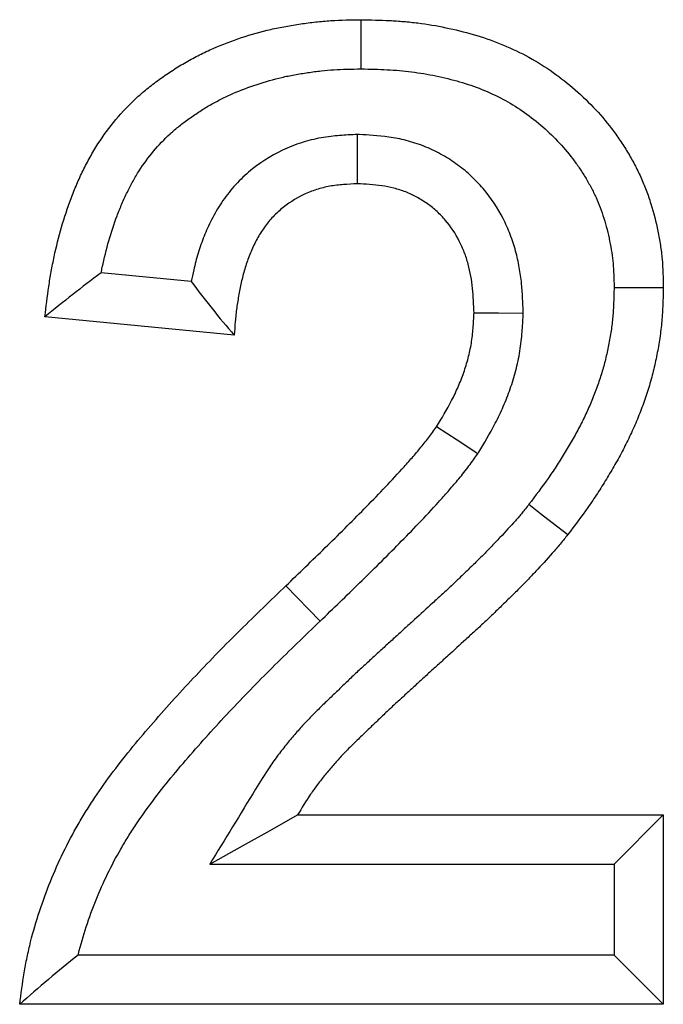
# Model space of a CAD drawing. Units: millimetres. Extents: x -4608 to 13849, y 6063 to 22447.
# Drawn here: x 6085 to 6098, y 21879 to 21899 of the extents above; entities that cross this region are included whole.
import ezdxf

# ---------------------------------------------------------------- set-up
doc = ezdxf.new("R2010")
doc.units = ezdxf.units.MM
doc.header["$LTSCALE"] = 2.2
doc.layers.add('DUENN-18', color=7, linetype='Continuous')

msp = doc.modelspace()

# ---------------------------------------------------------------- linework, layer by layer
at = {"layer": 'DUENN-18', "color": 7, "linetype": 'Continuous'}
for p, q in [((6088.333, 21893.852), (6086.502, 21894.031)), ((6089.207, 21892.762), (6085.361, 21893.138)), ((6090.951, 21886.954), (6090.257, 21887.674)), ((6090.493, 21883.018), (6097.925, 21883.018)), ((6096.925, 21882.018), (6097.925, 21883.018)), ((6097.925, 21883.018), (6097.925, 21879.172)), ((6088.709, 21882.018), (6096.925, 21882.018)), ((6096.925, 21882.018), (6096.925, 21880.172)), ((6096.925, 21880.172), (6086.034, 21880.172)), ((6096.925, 21880.172), (6097.925, 21879.172)), ((6097.925, 21879.172), (6084.848, 21879.172))]:
    msp.add_line(p, q, dxfattribs=at)
at = {"layer": 'DUENN-18', "color": 7, "linetype": 'Continuous', "flags": 128}
for points in [[(6091.784, 21898.172), (6091.785, 21898.472), (6091.786, 21898.772), (6091.787, 21899.172)], [(6091.708, 21896.84), (6091.708, 21896.539), (6091.708, 21896.238), (6091.707, 21895.839)], [(6096.925, 21893.733), (6097.225, 21893.732), (6097.525, 21893.732), (6097.925, 21893.731)], [(6095.08, 21893.207), (6094.579, 21893.211), (6094.079, 21893.214)], [(6094.155, 21890.354), (6093.736, 21890.628), (6093.318, 21890.903)], [(6095.195, 21889.328), (6095.433, 21889.144), (6095.67, 21888.96), (6095.986, 21888.715)], [(6088.709, 21882.018), (6089.375, 21882.391), (6089.934, 21882.705), (6090.493, 21883.018)]]:
    msp.add_lwpolyline(points, dxfattribs=at)
at = {"layer": 'DUENN-18', "color": 7, "linetype": 'Continuous'}
for points, knots in [([(6085.361, 21893.138), (6085.385, 21893.343), (6085.409, 21893.547), (6085.454, 21893.852), (6085.471, 21893.954), (6085.507, 21894.156), (6085.527, 21894.257), (6085.592, 21894.559), (6085.642, 21894.759), (6085.755, 21895.154), (6085.819, 21895.35), (6085.928, 21895.638), (6085.967, 21895.734), (6086.048, 21895.923), (6086.091, 21896.016), (6086.181, 21896.201), (6086.228, 21896.293), (6086.329, 21896.472), (6086.382, 21896.561), (6086.549, 21896.82), (6086.671, 21896.986), (6086.935, 21897.302), (6087.078, 21897.451), (6087.305, 21897.66), (6087.383, 21897.727), (6087.544, 21897.855), (6087.626, 21897.917), (6087.794, 21898.036), (6087.879, 21898.094), (6088.052, 21898.206), (6088.14, 21898.259), (6088.318, 21898.362), (6088.408, 21898.411), (6088.592, 21898.503), (6088.686, 21898.547), (6088.969, 21898.67), (6089.161, 21898.743), (6089.552, 21898.873), (6089.75, 21898.929), (6090.05, 21898.998), (6090.151, 21899.019), (6090.354, 21899.055), (6090.455, 21899.072), (6090.659, 21899.102), (6090.761, 21899.115), (6090.965, 21899.138), (6091.068, 21899.147), (6091.376, 21899.167), (6091.581, 21899.169), (6091.787, 21899.172)], [0, 0, 0, 0, 0.0625, 0.0625, 0.09375, 0.09375, 0.125, 0.125, 0.1875, 0.1875, 0.25, 0.25, 0.28125, 0.28125, 0.3125, 0.3125, 0.34375, 0.34375, 0.375, 0.375, 0.4375, 0.4375, 0.5, 0.5, 0.53125, 0.53125, 0.5625, 0.5625, 0.59375, 0.59375, 0.625, 0.625, 0.65625, 0.65625, 0.6875, 0.6875, 0.75, 0.75, 0.8125, 0.8125, 0.84375, 0.84375, 0.875, 0.875, 0.90625, 0.90625, 0.9375, 0.9375, 1, 1, 1, 1]), ([(6091.787, 21899.172), (6091.979, 21899.168), (6092.171, 21899.165), (6092.459, 21899.15), (6092.555, 21899.144), (6092.746, 21899.127), (6092.842, 21899.117), (6093.128, 21899.081), (6093.317, 21899.049), (6093.693, 21898.971), (6093.88, 21898.925), (6094.249, 21898.818), (6094.431, 21898.756), (6094.787, 21898.612), (6094.962, 21898.532), (6095.302, 21898.353), (6095.467, 21898.253), (6095.783, 21898.035), (6095.936, 21897.917), (6096.228, 21897.668), (6096.368, 21897.536), (6096.633, 21897.258), (6096.758, 21897.112), (6096.934, 21896.883), (6096.99, 21896.805), (6097.098, 21896.646), (6097.149, 21896.565), (6097.248, 21896.4), (6097.295, 21896.317), (6097.385, 21896.147), (6097.428, 21896.061), (6097.508, 21895.886), (6097.544, 21895.797), (6097.612, 21895.617), (6097.643, 21895.526), (6097.729, 21895.251), (6097.776, 21895.065), (6097.834, 21894.782), (6097.851, 21894.688), (6097.88, 21894.498), (6097.892, 21894.402), (6097.917, 21894.116), (6097.921, 21893.923), (6097.925, 21893.731)], [0, 0, 0, 0, 0.0625, 0.0625, 0.09375, 0.09375, 0.125, 0.125, 0.1875, 0.1875, 0.25, 0.25, 0.3125, 0.3125, 0.375, 0.375, 0.4375, 0.4375, 0.5, 0.5, 0.5625, 0.5625, 0.625, 0.625, 0.65625, 0.65625, 0.6875, 0.6875, 0.71875, 0.71875, 0.75, 0.75, 0.78125, 0.78125, 0.8125, 0.8125, 0.875, 0.875, 0.90625, 0.90625, 0.9375, 0.9375, 1, 1, 1, 1]), ([(6086.502, 21894.031), (6086.51, 21894.07), (6086.518, 21894.109), (6086.565, 21894.327), (6086.61, 21894.508), (6086.709, 21894.855), (6086.764, 21895.022), (6086.858, 21895.27), (6086.891, 21895.352), (6086.961, 21895.514), (6086.998, 21895.594), (6087.073, 21895.749), (6087.111, 21895.823), (6087.192, 21895.967), (6087.233, 21896.036), (6087.366, 21896.243), (6087.465, 21896.377), (6087.675, 21896.627), (6087.786, 21896.744), (6087.965, 21896.908), (6088.026, 21896.96), (6088.152, 21897.062), (6088.219, 21897.112), (6088.359, 21897.212), (6088.434, 21897.262), (6088.582, 21897.357), (6088.655, 21897.402), (6088.801, 21897.487), (6088.874, 21897.525), (6089.024, 21897.601), (6089.101, 21897.637), (6089.338, 21897.74), (6089.503, 21897.803), (6089.839, 21897.914), (6090.008, 21897.962), (6090.258, 21898.02), (6090.343, 21898.037), (6090.519, 21898.069), (6090.61, 21898.084), (6090.794, 21898.111), (6090.885, 21898.123), (6091.062, 21898.142), (6091.148, 21898.15), (6091.401, 21898.166), (6091.585, 21898.169), (6091.784, 21898.172)], [0.1115664, 0.1115664, 0.1115664, 0.1115664, 0.125, 0.125, 0.1875, 0.1875, 0.25, 0.25, 0.28125, 0.28125, 0.3125, 0.3125, 0.34375, 0.34375, 0.375, 0.375, 0.4375, 0.4375, 0.5, 0.5, 0.53125, 0.53125, 0.5625, 0.5625, 0.59375, 0.59375, 0.625, 0.625, 0.65625, 0.65625, 0.6875, 0.6875, 0.75, 0.75, 0.8125, 0.8125, 0.84375, 0.84375, 0.875, 0.875, 0.90625, 0.90625, 0.9375, 0.9375, 0.9983572, 0.9983572, 0.9983572, 0.9983572]), ([(6091.784, 21898.172), (6091.97, 21898.168), (6092.146, 21898.165), (6092.398, 21898.152), (6092.481, 21898.146), (6092.646, 21898.132), (6092.729, 21898.123), (6092.976, 21898.092), (6093.138, 21898.064), (6093.465, 21897.997), (6093.63, 21897.956), (6093.942, 21897.866), (6094.089, 21897.816), (6094.382, 21897.697), (6094.529, 21897.63), (6094.803, 21897.485), (6094.93, 21897.409), (6095.185, 21897.233), (6095.313, 21897.134), (6095.554, 21896.929), (6095.667, 21896.821), (6095.884, 21896.593), (6095.988, 21896.473), (6096.129, 21896.289), (6096.173, 21896.227), (6096.259, 21896.101), (6096.301, 21896.036), (6096.381, 21895.902), (6096.42, 21895.832), (6096.493, 21895.695), (6096.527, 21895.627), (6096.588, 21895.491), (6096.616, 21895.425), (6096.669, 21895.285), (6096.694, 21895.212), (6096.763, 21894.989), (6096.802, 21894.834), (6096.851, 21894.597), (6096.865, 21894.518), (6096.889, 21894.365), (6096.898, 21894.291), (6096.917, 21894.077), (6096.921, 21893.917), (6096.925, 21893.733)], [0.0017625, 0.0017625, 0.0017625, 0.0017625, 0.0625, 0.0625, 0.09375, 0.09375, 0.125, 0.125, 0.1875, 0.1875, 0.25, 0.25, 0.3125, 0.3125, 0.375, 0.375, 0.4375, 0.4375, 0.5, 0.5, 0.5625, 0.5625, 0.625, 0.625, 0.65625, 0.65625, 0.6875, 0.6875, 0.71875, 0.71875, 0.75, 0.75, 0.78125, 0.78125, 0.8125, 0.8125, 0.875, 0.875, 0.90625, 0.90625, 0.9375, 0.9375, 0.9977268, 0.9977268, 0.9977268, 0.9977268]), ([(6091.708, 21896.84), (6091.693, 21896.839), (6091.677, 21896.838), (6091.662, 21896.838), (6091.568, 21896.833), (6091.464, 21896.829), (6091.291, 21896.815), (6091.231, 21896.809), (6091.105, 21896.794), (6091.039, 21896.784), (6090.839, 21896.748), (6090.707, 21896.716), (6090.445, 21896.632), (6090.315, 21896.581), (6089.94, 21896.404), (6089.71, 21896.254), (6089.395, 21895.985), (6089.295, 21895.887), (6089.109, 21895.677), (6089.025, 21895.568), (6088.912, 21895.399), (6088.876, 21895.342), (6088.808, 21895.227), (6088.776, 21895.168), (6088.717, 21895.052), (6088.69, 21894.995), (6088.64, 21894.883), (6088.617, 21894.829), (6088.573, 21894.718), (6088.551, 21894.662), (6088.511, 21894.547), (6088.492, 21894.489), (6088.439, 21894.315), (6088.409, 21894.202), (6088.365, 21894.012), (6088.348, 21893.932), (6088.333, 21893.852)], [-0.0104308, -0.0104308, -0.0104308, -0.0104308, 0, 0, 0, 0.0625, 0.0625, 0.09375, 0.09375, 0.125, 0.125, 0.1875, 0.1875, 0.25, 0.25, 0.375, 0.375, 0.4375, 0.4375, 0.5, 0.5, 0.53125, 0.53125, 0.5625, 0.5625, 0.59375, 0.59375, 0.625, 0.625, 0.65625, 0.65625, 0.6875, 0.6875, 0.75, 0.75, 0.7968118, 0.7968118, 0.7968118, 0.7968118]), ([(6095.08, 21893.207), (6095.079, 21893.221), (6095.079, 21893.236), (6095.078, 21893.251), (6095.072, 21893.418), (6095.066, 21893.607), (6095.034, 21893.921), (6095.019, 21894.031), (6094.979, 21894.251), (6094.955, 21894.362), (6094.894, 21894.584), (6094.857, 21894.696), (6094.772, 21894.917), (6094.724, 21895.025), (6094.56, 21895.345), (6094.427, 21895.55), (6094.183, 21895.837), (6094.094, 21895.929), (6093.909, 21896.098), (6093.813, 21896.175), (6093.612, 21896.318), (6093.508, 21896.384), (6093.29, 21896.503), (6093.176, 21896.557), (6092.939, 21896.65), (6092.82, 21896.687), (6092.584, 21896.748), (6092.466, 21896.771), (6092.122, 21896.821), (6091.922, 21896.829), (6091.755, 21896.838), (6091.74, 21896.838), (6091.724, 21896.839), (6091.708, 21896.84)], [-0.010939, -0.010939, -0.010939, -0.010939, 0, 0, 0, 0.125, 0.125, 0.1875, 0.1875, 0.25, 0.25, 0.3125, 0.3125, 0.375, 0.375, 0.5, 0.5, 0.5625, 0.5625, 0.625, 0.625, 0.6875, 0.6875, 0.75, 0.75, 0.8125, 0.8125, 0.875, 0.875, 1, 1, 1, 1.011646, 1.011646, 1.011646, 1.011646]), ([(6091.707, 21895.839), (6091.614, 21895.834), (6091.52, 21895.83), (6091.381, 21895.819), (6091.335, 21895.815), (6091.242, 21895.804), (6091.196, 21895.797), (6091.059, 21895.772), (6090.968, 21895.749), (6090.79, 21895.693), (6090.703, 21895.659), (6090.45, 21895.539), (6090.292, 21895.436), (6090.079, 21895.254), (6090.012, 21895.188), (6089.888, 21895.049), (6089.831, 21894.975), (6089.753, 21894.859), (6089.729, 21894.819), (6089.682, 21894.739), (6089.659, 21894.698), (6089.617, 21894.615), (6089.597, 21894.573), (6089.559, 21894.488), (6089.541, 21894.445), (6089.506, 21894.358), (6089.49, 21894.315), (6089.458, 21894.227), (6089.444, 21894.183), (6089.403, 21894.049), (6089.379, 21893.959), (6089.337, 21893.777), (6089.319, 21893.686), (6089.294, 21893.548), (6089.286, 21893.502), (6089.271, 21893.41), (6089.264, 21893.364), (6089.252, 21893.272), (6089.246, 21893.226), (6089.236, 21893.133), (6089.231, 21893.087), (6089.219, 21892.948), (6089.213, 21892.855), (6089.207, 21892.762)], [0, 0, 0, 0, 0.0625, 0.0625, 0.09375, 0.09375, 0.125, 0.125, 0.1875, 0.1875, 0.25, 0.25, 0.375, 0.375, 0.4375, 0.4375, 0.5, 0.5, 0.53125, 0.53125, 0.5625, 0.5625, 0.59375, 0.59375, 0.625, 0.625, 0.65625, 0.65625, 0.6875, 0.6875, 0.75, 0.75, 0.8125, 0.8125, 0.84375, 0.84375, 0.875, 0.875, 0.90625, 0.90625, 0.9375, 0.9375, 1, 1, 1, 1]), ([(6094.079, 21893.214), (6094.073, 21893.382), (6094.067, 21893.549), (6094.041, 21893.798), (6094.03, 21893.881), (6094, 21894.046), (6093.982, 21894.128), (6093.938, 21894.289), (6093.912, 21894.369), (6093.851, 21894.525), (6093.817, 21894.602), (6093.703, 21894.825), (6093.61, 21894.967), (6093.448, 21895.158), (6093.39, 21895.218), (6093.266, 21895.331), (6093.201, 21895.384), (6093.064, 21895.481), (6092.993, 21895.526), (6092.846, 21895.606), (6092.77, 21895.642), (6092.614, 21895.703), (6092.534, 21895.728), (6092.372, 21895.77), (6092.29, 21895.786), (6092.041, 21895.823), (6091.874, 21895.831), (6091.707, 21895.839)], [0, 0, 0, 0, 0.125, 0.125, 0.1875, 0.1875, 0.25, 0.25, 0.3125, 0.3125, 0.375, 0.375, 0.5, 0.5, 0.5625, 0.5625, 0.625, 0.625, 0.6875, 0.6875, 0.75, 0.75, 0.8125, 0.8125, 0.875, 0.875, 1, 1, 1, 1]), ([(6088.333, 21893.852), (6088.471, 21893.668), (6088.612, 21893.484), (6088.903, 21893.121), (6089.055, 21892.941), (6089.207, 21892.762)], [0, 0, 0, 0, 0.5, 0.5, 1, 1, 1, 1]), ([(6096.925, 21893.733), (6096.922, 21893.626), (6096.92, 21893.524), (6096.914, 21893.376), (6096.912, 21893.326), (6096.906, 21893.229), (6096.902, 21893.183), (6096.89, 21893.044), (6096.878, 21892.949), (6096.85, 21892.757), (6096.833, 21892.658), (6096.794, 21892.463), (6096.773, 21892.367), (6096.727, 21892.179), (6096.702, 21892.087), (6096.645, 21891.904), (6096.614, 21891.811), (6096.547, 21891.625), (6096.511, 21891.531), (6096.435, 21891.346), (6096.395, 21891.255), (6096.312, 21891.077), (6096.269, 21890.99), (6096.175, 21890.813), (6096.126, 21890.723), (6096.022, 21890.542), (6095.968, 21890.45), (6095.859, 21890.27), (6095.803, 21890.182), (6095.691, 21890.01), (6095.635, 21889.927), (6095.459, 21889.677), (6095.331, 21889.507), (6095.195, 21889.328)], [0.003848, 0.003848, 0.003848, 0.003848, 0.0625, 0.0625, 0.09375, 0.09375, 0.125, 0.125, 0.1875, 0.1875, 0.25, 0.25, 0.3125, 0.3125, 0.375, 0.375, 0.4375, 0.4375, 0.5, 0.5, 0.5625, 0.5625, 0.625, 0.625, 0.6875, 0.6875, 0.75, 0.75, 0.8125, 0.8125, 0.875, 0.875, 0.9978815, 0.9978815, 0.9978815, 0.9978815]), ([(6097.925, 21893.731), (6097.922, 21893.617), (6097.92, 21893.503), (6097.913, 21893.331), (6097.91, 21893.274), (6097.903, 21893.16), (6097.899, 21893.103), (6097.884, 21892.933), (6097.87, 21892.819), (6097.836, 21892.593), (6097.817, 21892.48), (6097.773, 21892.256), (6097.748, 21892.144), (6097.694, 21891.922), (6097.663, 21891.812), (6097.596, 21891.593), (6097.56, 21891.485), (6097.482, 21891.27), (6097.441, 21891.163), (6097.354, 21890.952), (6097.308, 21890.847), (6097.211, 21890.64), (6097.16, 21890.538), (6097.054, 21890.335), (6096.999, 21890.235), (6096.885, 21890.037), (6096.827, 21889.938), (6096.709, 21889.743), (6096.648, 21889.646), (6096.523, 21889.455), (6096.459, 21889.36), (6096.262, 21889.08), (6096.124, 21888.898), (6095.986, 21888.715)], [0, 0, 0, 0, 0.0625, 0.0625, 0.09375, 0.09375, 0.125, 0.125, 0.1875, 0.1875, 0.25, 0.25, 0.3125, 0.3125, 0.375, 0.375, 0.4375, 0.4375, 0.5, 0.5, 0.5625, 0.5625, 0.625, 0.625, 0.6875, 0.6875, 0.75, 0.75, 0.8125, 0.8125, 0.875, 0.875, 1, 1, 1, 1]), ([(6093.318, 21890.903), (6093.424, 21891.079), (6093.53, 21891.255), (6093.648, 21891.483), (6093.671, 21891.529), (6093.715, 21891.622), (6093.737, 21891.669), (6093.798, 21891.81), (6093.836, 21891.906), (6093.904, 21892.101), (6093.934, 21892.199), (6093.986, 21892.398), (6094.008, 21892.499), (6094.033, 21892.651), (6094.039, 21892.702), (6094.051, 21892.804), (6094.056, 21892.855), (6094.068, 21893.009), (6094.073, 21893.112), (6094.079, 21893.214)], [0, 0, 0, 0, 0.25, 0.25, 0.3125, 0.3125, 0.375, 0.375, 0.5, 0.5, 0.625, 0.625, 0.75, 0.75, 0.8125, 0.8125, 0.875, 0.875, 1, 1, 1, 1]), ([(6094.155, 21890.354), (6094.161, 21890.365), (6094.168, 21890.376), (6094.174, 21890.387), (6094.28, 21890.563), (6094.398, 21890.757), (6094.54, 21891.032), (6094.569, 21891.088), (6094.623, 21891.202), (6094.649, 21891.26), (6094.725, 21891.434), (6094.771, 21891.553), (6094.856, 21891.795), (6094.894, 21891.918), (6094.961, 21892.173), (6094.989, 21892.305), (6095.022, 21892.507), (6095.031, 21892.575), (6095.046, 21892.704), (6095.052, 21892.767), (6095.066, 21892.948), (6095.072, 21893.06), (6095.077, 21893.163), (6095.078, 21893.177), (6095.079, 21893.192), (6095.08, 21893.207)], [-0.015527, -0.015527, -0.015527, -0.015527, 0, 0, 0, 0.25, 0.25, 0.3125, 0.3125, 0.375, 0.375, 0.5, 0.5, 0.625, 0.625, 0.75, 0.75, 0.8125, 0.8125, 0.875, 0.875, 1, 1, 1, 1.017775, 1.017775, 1.017775, 1.017775]), ([(6090.257, 21887.674), (6090.524, 21887.931), (6090.791, 21888.189), (6091.19, 21888.577), (6091.323, 21888.707), (6091.585, 21888.97), (6091.715, 21889.102), (6091.976, 21889.367), (6092.106, 21889.499), (6092.362, 21889.767), (6092.489, 21889.903), (6092.675, 21890.11), (6092.737, 21890.179), (6092.859, 21890.319), (6092.92, 21890.389), (6093.009, 21890.496), (6093.039, 21890.532), (6093.097, 21890.604), (6093.126, 21890.641), (6093.21, 21890.752), (6093.264, 21890.827), (6093.318, 21890.903)], [0, 0, 0, 0, 0.25, 0.25, 0.375, 0.375, 0.5, 0.5, 0.625, 0.625, 0.75, 0.75, 0.8125, 0.8125, 0.875, 0.875, 0.90625, 0.90625, 0.9375, 0.9375, 1, 1, 1, 1]), ([(6090.951, 21886.954), (6091.219, 21887.213), (6091.485, 21887.469), (6091.89, 21887.863), (6092.026, 21887.997), (6092.296, 21888.266), (6092.428, 21888.4), (6092.689, 21888.666), (6092.822, 21888.801), (6093.092, 21889.083), (6093.225, 21889.227), (6093.421, 21889.443), (6093.486, 21889.517), (6093.615, 21889.665), (6093.679, 21889.738), (6093.779, 21889.857), (6093.813, 21889.898), (6093.881, 21889.983), (6093.916, 21890.028), (6094.019, 21890.163), (6094.078, 21890.247), (6094.132, 21890.323), (6094.14, 21890.333), (6094.147, 21890.344), (6094.155, 21890.354)], [0, 0, 0, 0, 0.25, 0.25, 0.375, 0.375, 0.5, 0.5, 0.625, 0.625, 0.75, 0.75, 0.8125, 0.8125, 0.875, 0.875, 0.90625, 0.90625, 0.9375, 0.9375, 1, 1, 1, 1.008602, 1.008602, 1.008602, 1.008602]), ([(6095.195, 21889.328), (6095.147, 21889.267), (6095.101, 21889.209), (6095.035, 21889.129), (6095.014, 21889.103), (6094.968, 21889.049), (6094.944, 21889.022), (6094.823, 21888.885), (6094.717, 21888.771), (6094.551, 21888.595), (6094.496, 21888.537), (6094.388, 21888.425), (6094.336, 21888.371), (6094.228, 21888.263), (6094.172, 21888.207), (6094.056, 21888.094), (6093.996, 21888.036), (6093.879, 21887.921), (6093.821, 21887.865), (6093.708, 21887.757), (6093.654, 21887.705), (6093.54, 21887.599), (6093.481, 21887.545), (6093.361, 21887.435), (6093.299, 21887.379), (6093.113, 21887.209), (6092.992, 21887.097), (6092.813, 21886.933), (6092.753, 21886.879), (6092.631, 21886.769), (6092.57, 21886.713), (6092.445, 21886.6), (6092.382, 21886.543), (6092.258, 21886.429), (6092.197, 21886.373), (6092.076, 21886.262), (6092.018, 21886.208), (6091.896, 21886.097), (6091.833, 21886.04), (6091.705, 21885.922), (6091.638, 21885.859), (6091.512, 21885.738), (6091.452, 21885.68), (6091.366, 21885.597), (6091.338, 21885.57), (6091.28, 21885.515), (6091.25, 21885.486), (6091.189, 21885.429), (6091.158, 21885.399), (6091.096, 21885.339), (6091.064, 21885.308), (6091.001, 21885.247), (6090.97, 21885.216), (6090.908, 21885.156), (6090.878, 21885.126), (6090.787, 21885.035), (6090.719, 21884.967), (6090.613, 21884.853), (6090.579, 21884.816), (6090.517, 21884.745), (6090.488, 21884.712), (6090.4, 21884.61), (6090.341, 21884.541), (6090.222, 21884.395), (6090.162, 21884.319), (6090.043, 21884.162), (6089.984, 21884.078), (6089.82, 21883.835), (6089.726, 21883.681), (6089.64, 21883.54), (6089.33, 21883.033), (6089.02, 21882.525), (6088.709, 21882.018)], [0.001466, 0.001466, 0.001466, 0.001466, 0.03125, 0.03125, 0.046875, 0.046875, 0.0625, 0.0625, 0.125, 0.125, 0.15625, 0.15625, 0.1875, 0.1875, 0.21875, 0.21875, 0.25, 0.25, 0.28125, 0.28125, 0.3125, 0.3125, 0.34375, 0.34375, 0.375, 0.375, 0.4375, 0.4375, 0.46875, 0.46875, 0.5, 0.5, 0.53125, 0.53125, 0.5625, 0.5625, 0.59375, 0.59375, 0.625, 0.625, 0.65625, 0.65625, 0.6875, 0.6875, 0.703125, 0.703125, 0.71875, 0.71875, 0.734375, 0.734375, 0.75, 0.75, 0.765625, 0.765625, 0.78125, 0.78125, 0.8125, 0.8125, 0.828125, 0.828125, 0.84375, 0.84375, 0.875, 0.875, 0.90625, 0.90625, 0.9375, 0.9375, 1, 1, 1, 1.224485, 1.224485, 1.224485, 1.224485]), ([(6095.986, 21888.715), (6095.934, 21888.651), (6095.883, 21888.586), (6095.804, 21888.49), (6095.778, 21888.458), (6095.724, 21888.395), (6095.697, 21888.364), (6095.56, 21888.209), (6095.447, 21888.088), (6095.277, 21887.908), (6095.221, 21887.848), (6095.106, 21887.728), (6095.048, 21887.669), (6094.931, 21887.552), (6094.873, 21887.494), (6094.754, 21887.379), (6094.695, 21887.321), (6094.577, 21887.205), (6094.518, 21887.148), (6094.399, 21887.033), (6094.339, 21886.976), (6094.218, 21886.863), (6094.157, 21886.808), (6094.034, 21886.696), (6093.973, 21886.64), (6093.79, 21886.473), (6093.669, 21886.361), (6093.486, 21886.194), (6093.424, 21886.138), (6093.302, 21886.027), (6093.24, 21885.972), (6093.118, 21885.861), (6093.057, 21885.805), (6092.935, 21885.693), (6092.874, 21885.637), (6092.753, 21885.525), (6092.692, 21885.469), (6092.569, 21885.358), (6092.508, 21885.302), (6092.387, 21885.19), (6092.327, 21885.134), (6092.207, 21885.019), (6092.148, 21884.962), (6092.059, 21884.876), (6092.029, 21884.847), (6091.969, 21884.79), (6091.939, 21884.761), (6091.879, 21884.705), (6091.849, 21884.676), (6091.789, 21884.619), (6091.76, 21884.59), (6091.7, 21884.532), (6091.671, 21884.503), (6091.612, 21884.445), (6091.583, 21884.416), (6091.495, 21884.329), (6091.436, 21884.27), (6091.352, 21884.179), (6091.324, 21884.149), (6091.27, 21884.087), (6091.242, 21884.056), (6091.161, 21883.962), (6091.108, 21883.898), (6091.003, 21883.77), (6090.952, 21883.705), (6090.852, 21883.573), (6090.804, 21883.506), (6090.666, 21883.301), (6090.579, 21883.159), (6090.493, 21883.018)], [0, 0, 0, 0, 0.03125, 0.03125, 0.046875, 0.046875, 0.0625, 0.0625, 0.125, 0.125, 0.15625, 0.15625, 0.1875, 0.1875, 0.21875, 0.21875, 0.25, 0.25, 0.28125, 0.28125, 0.3125, 0.3125, 0.34375, 0.34375, 0.375, 0.375, 0.4375, 0.4375, 0.46875, 0.46875, 0.5, 0.5, 0.53125, 0.53125, 0.5625, 0.5625, 0.59375, 0.59375, 0.625, 0.625, 0.65625, 0.65625, 0.6875, 0.6875, 0.703125, 0.703125, 0.71875, 0.71875, 0.734375, 0.734375, 0.75, 0.75, 0.765625, 0.765625, 0.78125, 0.78125, 0.8125, 0.8125, 0.828125, 0.828125, 0.84375, 0.84375, 0.875, 0.875, 0.90625, 0.90625, 0.9375, 0.9375, 1, 1, 1, 1]), ([(6084.848, 21879.172), (6084.877, 21879.385), (6084.905, 21879.598), (6084.958, 21879.916), (6084.977, 21880.022), (6085.02, 21880.232), (6085.044, 21880.337), (6085.123, 21880.65), (6085.184, 21880.856), (6085.319, 21881.265), (6085.393, 21881.467), (6085.634, 21882.065), (6085.821, 21882.454), (6086.089, 21882.919), (6086.145, 21883.011), (6086.259, 21883.193), (6086.317, 21883.284), (6086.497, 21883.552), (6086.621, 21883.727), (6086.879, 21884.071), (6087.012, 21884.239), (6087.285, 21884.572), (6087.424, 21884.736), (6087.706, 21885.06), (6087.848, 21885.221), (6088.137, 21885.54), (6088.283, 21885.697), (6088.725, 21886.167), (6089.026, 21886.473), (6089.637, 21887.078), (6089.947, 21887.376), (6090.257, 21887.674)], [0, 0, 0, 0, 0.0625, 0.0625, 0.09375, 0.09375, 0.125, 0.125, 0.1875, 0.1875, 0.25, 0.25, 0.375, 0.375, 0.40625, 0.40625, 0.4375, 0.4375, 0.5, 0.5, 0.5625, 0.5625, 0.625, 0.625, 0.6875, 0.6875, 0.75, 0.75, 0.875, 0.875, 1, 1, 1, 1]), ([(6086.034, 21880.172), (6086.036, 21880.18), (6086.038, 21880.189), (6086.086, 21880.379), (6086.14, 21880.562), (6086.262, 21880.931), (6086.329, 21881.114), (6086.545, 21881.651), (6086.712, 21881.997), (6086.95, 21882.409), (6086.998, 21882.49), (6087.1, 21882.653), (6087.153, 21882.735), (6087.318, 21882.98), (6087.432, 21883.142), (6087.668, 21883.457), (6087.792, 21883.614), (6088.051, 21883.929), (6088.184, 21884.086), (6088.456, 21884.399), (6088.594, 21884.555), (6088.873, 21884.863), (6089.015, 21885.016), (6089.444, 21885.471), (6089.736, 21885.769), (6090.334, 21886.361), (6090.64, 21886.655), (6090.95, 21886.953), (6090.95, 21886.953), (6090.951, 21886.954), (6090.951, 21886.954)], [0.1220765, 0.1220765, 0.1220765, 0.1220765, 0.125, 0.125, 0.1875, 0.1875, 0.25, 0.25, 0.375, 0.375, 0.40625, 0.40625, 0.4375, 0.4375, 0.5, 0.5, 0.5625, 0.5625, 0.625, 0.625, 0.6875, 0.6875, 0.75, 0.75, 0.875, 0.875, 1, 1, 1, 1.0001806, 1.0001806, 1.0001806, 1.0001806])]:
    msp.add_open_spline(points, degree=3, knots=knots, dxfattribs=at)
for points in [[(6086.502, 21894.031), (6086.111, 21893.741), (6085.736, 21893.44), (6085.361, 21893.138)], [(6086.034, 21880.172), (6085.622, 21879.849), (6085.235, 21879.51), (6084.848, 21879.172)]]:
    msp.add_open_spline(points, degree=3, dxfattribs=at)

doc.saveas('drawing.dxf')
